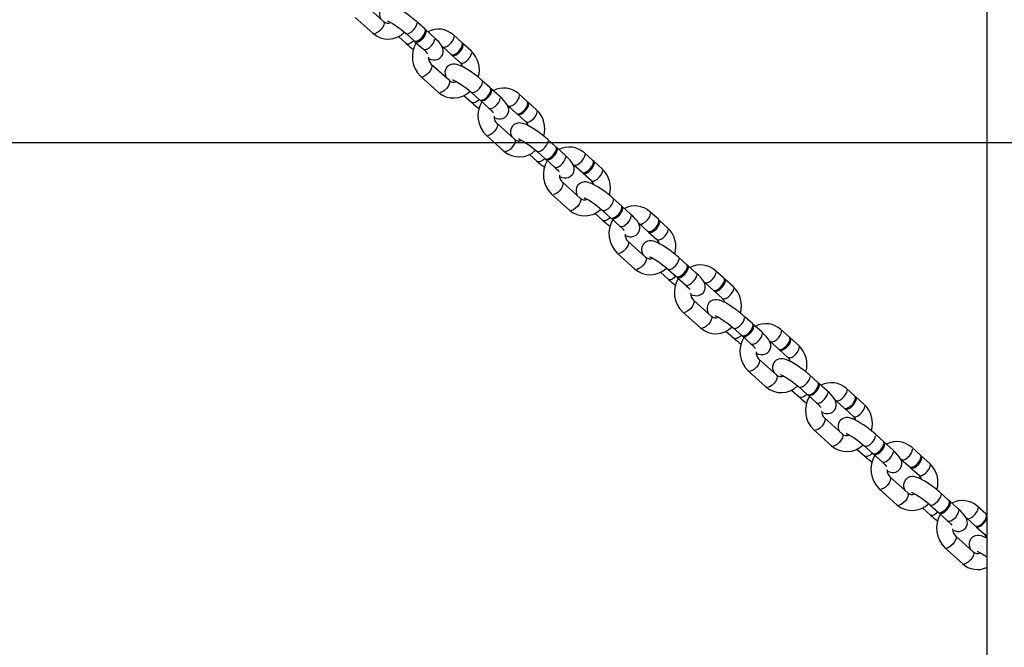
# Model space of a CAD drawing. Units: millimetres. Extents: x 715 to 22638, y 360 to 36604.
# Drawn here: x 20419 to 20788, y 32315 to 32550 of the extents above; entities that cross this region are included whole.
import ezdxf

# ---------------------------------------------------------------- set-up
doc = ezdxf.new("R2010")
doc.units = ezdxf.units.MM
doc.linetypes.add('PHANTOM', pattern=[12.7, 6.35, -1.27, 1.27, -1.27, 1.27, -1.27])

msp = doc.modelspace()

# ---------------------------------------------------------------- linework, layer by layer
at = {"color": 7, "linetype": 'Continuous'}
for p, q in [((20781.8267, 33792.3196), (20781.8267, 32304.3196)), ((20555.651, 32549.7743), (20549.0118, 32555.7464)), ((20544.9991, 32551.2856), (20551.6384, 32545.3135)), ((20571.1257, 32546.9245), (20567.9721, 32549.7612)), ((20574.6113, 32543.7891), (20571.4577, 32546.6258)), ((20561.2129, 32544.0999), (20564.1811, 32541.43)), ((20563.9595, 32545.3004), (20567.1131, 32542.4636)), ((20567.4451, 32542.165), (20570.5987, 32539.3282)), ((20585.0001, 32541.8431), (20581.8464, 32544.6799)), ((20577.526, 32540.4547), (20577.8338, 32540.2191)), ((20577.8338, 32540.2191), (20580.9875, 32537.3823)), ((20588.4857, 32538.7077), (20585.3321, 32541.5445)), ((20581.3195, 32537.0837), (20584.4731, 32534.2469)), ((20580.2163, 32527.6772), (20573.5771, 32533.6494)), ((20569.5644, 32529.1886), (20576.2037, 32523.2164)), ((20595.691, 32524.8274), (20592.5374, 32527.6642)), ((20588.5248, 32523.2034), (20591.6784, 32520.3666)), ((20599.1766, 32521.692), (20596.023, 32524.5288)), ((20585.7782, 32522.0029), (20588.7464, 32519.333)), ((20592.0104, 32520.068), (20595.164, 32517.2312)), ((20609.5654, 32519.7461), (20606.4117, 32522.5828)), ((20602.0913, 32518.3576), (20602.3991, 32518.122)), ((20602.3991, 32518.122), (20605.5528, 32515.2852)), ((20613.051, 32516.6107), (20609.8974, 32519.4475)), ((20605.8848, 32514.9866), (20609.0384, 32512.1499)), ((20604.7816, 32505.5802), (20598.1424, 32511.5524)), ((20594.1297, 32507.0915), (20600.769, 32501.1194)), ((20620.2563, 32502.7304), (20617.1027, 32505.5671)), ((20097.8042, 32504.3196), (21082.5647, 32504.3196)), ((20613.0901, 32501.1063), (20616.2437, 32498.2695)), ((20623.742, 32499.595), (20620.5883, 32502.4317)), ((20610.3435, 32499.9058), (20613.3117, 32497.2359)), ((20616.5757, 32497.9709), (20619.7293, 32495.1341)), ((20634.1307, 32497.649), (20630.9771, 32500.4858)), ((20637.6163, 32494.5136), (20634.4627, 32497.3504)), ((20626.6566, 32496.2606), (20626.9644, 32496.025)), ((20626.9644, 32496.025), (20630.1181, 32493.1882)), ((20630.4501, 32492.8896), (20633.6037, 32490.0528)), ((20629.3469, 32483.4831), (20622.7077, 32489.4553)), ((20618.6951, 32484.9945), (20625.3343, 32479.0223)), ((20644.8216, 32480.6333), (20641.668, 32483.4701)), ((20637.6554, 32479.0093), (20640.809, 32476.1725)), ((20648.3073, 32477.4979), (20645.1536, 32480.3347)), ((20634.9088, 32477.8088), (20637.877, 32475.1389)), ((20641.141, 32475.8739), (20644.2946, 32473.0371)), ((20658.696, 32475.552), (20655.5424, 32478.3888)), ((20662.1816, 32472.4166), (20659.028, 32475.2534)), ((20651.2219, 32474.1635), (20651.5297, 32473.9279)), ((20651.5297, 32473.9279), (20654.6834, 32471.0911)), ((20655.0154, 32470.7925), (20658.169, 32467.9558)), ((20653.9122, 32461.3861), (20647.273, 32467.3583)), ((20643.2604, 32462.8974), (20649.8996, 32456.9253)), ((20669.3869, 32458.5363), (20666.2333, 32461.373)), ((20662.2207, 32456.9122), (20665.3743, 32454.0754)), ((20672.8726, 32455.4009), (20669.7189, 32458.2377)), ((20659.4741, 32455.7117), (20662.4423, 32453.0418)), ((20665.7063, 32453.7768), (20668.8599, 32450.94)), ((20683.2613, 32453.4549), (20680.1077, 32456.2917)), ((20686.7469, 32450.3195), (20683.5933, 32453.1563)), ((20675.7872, 32452.0665), (20676.095, 32451.8309)), ((20676.095, 32451.8309), (20679.2487, 32448.9941)), ((20679.5807, 32448.6955), (20682.7343, 32445.8587)), ((20678.4775, 32439.289), (20671.8383, 32445.2612)), ((20667.8257, 32440.8004), (20674.4649, 32434.8282)), ((20693.9522, 32436.4392), (20690.7986, 32439.276)), ((20686.786, 32434.8152), (20689.9396, 32431.9784)), ((20697.4379, 32433.3038), (20694.2842, 32436.1406)), ((20684.0394, 32433.6147), (20687.0076, 32430.9448)), ((20690.2716, 32431.6798), (20693.4253, 32428.843)), ((20707.8266, 32431.3579), (20704.673, 32434.1947)), ((20711.3122, 32428.2225), (20708.1586, 32431.0593)), ((20700.3525, 32429.9695), (20700.6604, 32429.7338)), ((20700.6604, 32429.7338), (20703.814, 32426.8971)), ((20704.146, 32426.5984), (20707.2996, 32423.7617)), ((20703.0428, 32417.192), (20696.4036, 32423.1642)), ((20692.391, 32418.7033), (20699.0302, 32412.7312)), ((20718.5175, 32414.3422), (20715.3639, 32417.179)), ((20711.3513, 32412.7181), (20714.5049, 32409.8813)), ((20722.0032, 32411.2068), (20718.8495, 32414.0436)), ((20708.6047, 32411.5177), (20711.5729, 32408.8477)), ((20714.8369, 32409.5827), (20717.9906, 32406.746)), ((20732.3919, 32409.2608), (20729.2383, 32412.0976)), ((20735.8775, 32406.1254), (20732.7239, 32408.9622)), ((20724.9178, 32407.8724), (20725.2257, 32407.6368)), ((20725.2257, 32407.6368), (20728.3793, 32404.8)), ((20728.7113, 32404.5014), (20731.8649, 32401.6646)), ((20727.6082, 32395.0949), (20720.9689, 32401.0671)), ((20716.9563, 32396.6063), (20723.5955, 32390.6341)), ((20743.0829, 32392.2451), (20739.9292, 32395.0819)), ((20735.9166, 32390.6211), (20739.0702, 32387.7843)), ((20746.5685, 32389.1097), (20743.4148, 32391.9465)), ((20733.17, 32389.4206), (20736.1382, 32386.7507)), ((20739.4022, 32387.4857), (20742.5559, 32384.6489)), ((20756.9572, 32387.1638), (20753.8036, 32390.0006)), ((20760.4428, 32384.0284), (20757.2892, 32386.8652)), ((20749.4831, 32385.7754), (20749.791, 32385.5397)), ((20749.791, 32385.5397), (20752.9446, 32382.703)), ((20753.2766, 32382.4043), (20756.4302, 32379.5676)), ((20752.1735, 32372.9979), (20745.5342, 32378.9701)), ((20741.5216, 32374.5092), (20748.1608, 32368.5371)), ((20767.6482, 32370.1481), (20764.4945, 32372.9849)), ((20760.4819, 32368.524), (20763.6355, 32365.6873)), ((20771.1338, 32367.0127), (20767.9801, 32369.8495)), ((20757.7354, 32367.3236), (20760.7035, 32364.6536)), ((20763.9675, 32365.3886), (20767.1212, 32362.5519)), ((20781.5225, 32365.0667), (20778.3689, 32367.9035)), ((20781.8267, 32364.7917), (20781.6609, 32364.8867)), ((20774.0484, 32363.6783), (20774.3563, 32363.4427)), ((20774.3563, 32363.4427), (20777.5099, 32360.6059)), ((20777.8419, 32360.3073), (20780.9955, 32357.4705)), ((20776.7388, 32350.9008), (20770.0995, 32356.873)), ((20766.0869, 32352.4122), (20772.7261, 32346.44))]:
    msp.add_line(p, q, dxfattribs=at)
at = {"color": 7, "linetype": 'PHANTOM'}
for p, q in [((20551.8727, 32545.1802), (20551.6384, 32545.3135)), ((20569.7987, 32529.0553), (20569.5642, 32529.1888)), ((20576.438, 32523.0831), (20576.2037, 32523.2164)), ((20594.364, 32506.9583), (20594.1295, 32507.0917)), ((20601.0033, 32500.9861), (20600.769, 32501.1194)), ((20618.9293, 32484.8612), (20618.6948, 32484.9947)), ((20625.5686, 32478.889), (20625.3343, 32479.0223)), ((20643.4946, 32462.7642), (20643.2601, 32462.8977)), ((20650.1339, 32456.792), (20649.8996, 32456.9253)), ((20668.06, 32440.6671), (20667.8254, 32440.8006)), ((20674.6992, 32434.6949), (20674.4649, 32434.8282)), ((20692.6253, 32418.5701), (20692.3907, 32418.7036)), ((20699.2645, 32412.5979), (20699.0302, 32412.7312)), ((20717.1906, 32396.473), (20716.956, 32396.6065)), ((20723.8298, 32390.5009), (20723.5955, 32390.6341)), ((20741.7559, 32374.376), (20741.5213, 32374.5095)), ((20748.3951, 32368.4038), (20748.1608, 32368.5371)), ((20766.3212, 32352.2789), (20766.0866, 32352.4124)), ((20772.9604, 32346.3068), (20772.7261, 32346.44))]:
    msp.add_line(p, q, dxfattribs=at)
at = {"color": 7, "linetype": 'Continuous', "flags": 128}
for points in [[(20567.9721, 32549.7612), (20567.3851, 32550.2769), (20566.171, 32551.2767), (20564.8984, 32552.2454), (20563.6075, 32553.1539), (20562.3382, 32553.9731), (20561.1192, 32554.6795), (20559.9518, 32555.2585), (20558.7387, 32555.7042), (20557.919, 32555.8656), (20557.1619, 32555.8783), (20556.3374, 32555.7114), (20555.5239, 32555.3096), (20554.8269, 32554.6669), (20554.3212, 32553.7817), (20554.1252, 32552.9284), (20554.1429, 32552.1485), (20554.3095, 32551.4466), (20554.5921, 32550.7934), (20554.6846, 32550.6436)], [(20557.143, 32549.9209), (20557.1361, 32549.9222), (20557.2559, 32549.882), (20557.6017, 32549.7366), (20558.1894, 32549.4426), (20559.0008, 32548.9802), (20559.9808, 32548.3611), (20561.0566, 32547.6197), (20562.1537, 32546.8018), (20563.2005, 32545.9587), (20563.9595, 32545.3004)], [(20567.1131, 32542.4636), (20567.3474, 32542.3304), (20567.9248, 32542.3188), (20568.6463, 32542.5937), (20569.4249, 32543.122), (20570.1666, 32543.8399), (20570.782, 32544.6608), (20571.1969, 32545.4857), (20571.3612, 32546.2151), (20571.2551, 32546.7611), (20571.1257, 32546.9245)], [(20567.3067, 32542.345), (20567.3157, 32542.3284), (20567.6794, 32542.0318), (20568.2568, 32542.0202), (20568.9783, 32542.2951), (20569.7568, 32542.8234), (20570.4986, 32543.5413), (20571.114, 32544.3622), (20571.5289, 32545.1871), (20571.6932, 32545.9165), (20571.5871, 32546.4625), (20571.2641, 32546.7444)], [(20572.546, 32535.8061), (20573.4145, 32535.487), (20574.2342, 32535.3257), (20574.9912, 32535.313), (20575.8158, 32535.4799), (20576.6292, 32535.8817), (20577.3263, 32536.5244), (20577.832, 32537.4096), (20578.0279, 32538.2629), (20578.0103, 32539.0427), (20577.8436, 32539.7446), (20577.561, 32540.3979), (20577.1273, 32541.1003), (20576.3377, 32542.081), (20575.4347, 32543.019), (20574.6113, 32543.7891)], [(20580.9875, 32537.3823), (20581.2218, 32537.249), (20581.7992, 32537.2375), (20582.5207, 32537.5124), (20583.2993, 32538.0407), (20584.041, 32538.7585), (20584.6564, 32539.5794), (20585.0713, 32540.4043), (20585.2356, 32541.1338), (20585.1295, 32541.6797), (20585.0001, 32541.8431)], [(20581.1811, 32537.2637), (20581.1901, 32537.2471), (20581.5537, 32536.9504), (20582.1312, 32536.9389), (20582.8527, 32537.2138), (20583.6312, 32537.7421), (20584.3729, 32538.4599), (20584.9883, 32539.2808), (20585.4032, 32540.1057), (20585.5675, 32540.8352), (20585.4614, 32541.3811), (20585.1385, 32541.6631)], [(20570.5987, 32539.3282), (20571.0373, 32538.9238), (20571.7055, 32538.2557), (20572.081, 32537.8293), (20572.2428, 32537.615), (20572.2434, 32537.6165)], [(20592.5374, 32527.6642), (20591.9504, 32528.1798), (20590.7363, 32529.1797), (20589.4637, 32530.1484), (20588.1728, 32531.0568), (20586.9035, 32531.876), (20585.6845, 32532.5825), (20584.5171, 32533.1615), (20583.304, 32533.6072), (20582.4843, 32533.7685), (20581.7272, 32533.7812), (20580.9027, 32533.6143), (20580.0892, 32533.2125), (20579.3922, 32532.5698), (20578.8865, 32531.6846), (20578.6905, 32530.8313), (20578.7082, 32530.0515), (20578.8748, 32529.3496), (20579.1574, 32528.6963), (20579.2499, 32528.5466)], [(20581.7083, 32527.8239), (20581.7014, 32527.8252), (20581.8212, 32527.785), (20582.167, 32527.6395), (20582.7547, 32527.3455), (20583.5661, 32526.8831), (20584.5461, 32526.264), (20585.6219, 32525.5226), (20586.719, 32524.7048), (20587.7658, 32523.8617), (20588.5248, 32523.2034)], [(20591.6784, 32520.3666), (20591.9127, 32520.2333), (20592.4901, 32520.2218), (20593.2116, 32520.4967), (20593.9902, 32521.025), (20594.7319, 32521.7428), (20595.3473, 32522.5637), (20595.7622, 32523.3886), (20595.9265, 32524.1181), (20595.8204, 32524.664), (20595.691, 32524.8274)], [(20591.872, 32520.248), (20591.881, 32520.2314), (20592.2447, 32519.9347), (20592.8221, 32519.9232), (20593.5436, 32520.1981), (20594.3221, 32520.7263), (20595.0639, 32521.4442), (20595.6793, 32522.2651), (20596.0942, 32523.09), (20596.2585, 32523.8194), (20596.1524, 32524.3654), (20595.8294, 32524.6474)], [(20597.1113, 32513.709), (20597.9798, 32513.39), (20598.7995, 32513.2286), (20599.5565, 32513.2159), (20600.3811, 32513.3828), (20601.1945, 32513.7847), (20601.8916, 32514.4273), (20602.3973, 32515.3125), (20602.5932, 32516.1658), (20602.5756, 32516.9457), (20602.4089, 32517.6476), (20602.1263, 32518.3008), (20601.6926, 32519.0033), (20600.903, 32519.984), (20600, 32520.922), (20599.1766, 32521.692)], [(20605.5528, 32515.2852), (20605.7871, 32515.152), (20606.3645, 32515.1404), (20607.086, 32515.4154), (20607.8646, 32515.9436), (20608.6063, 32516.6615), (20609.2217, 32517.4824), (20609.6366, 32518.3073), (20609.8009, 32519.0367), (20609.6948, 32519.5827), (20609.5654, 32519.7461)], [(20605.7464, 32515.1666), (20605.7554, 32515.15), (20606.119, 32514.8534), (20606.6965, 32514.8418), (20607.418, 32515.1167), (20608.1965, 32515.645), (20608.9382, 32516.3629), (20609.5536, 32517.1838), (20609.9685, 32518.0087), (20610.1328, 32518.7381), (20610.0268, 32519.2841), (20609.7038, 32519.5661)], [(20595.164, 32517.2312), (20595.6026, 32516.8267), (20596.2708, 32516.1587), (20596.6464, 32515.7322), (20596.8081, 32515.518), (20596.8087, 32515.5195)], [(20617.1027, 32505.5671), (20616.5157, 32506.0828), (20615.3016, 32507.0826), (20614.029, 32508.0513), (20612.7381, 32508.9598), (20611.4688, 32509.779), (20610.2498, 32510.4855), (20609.0824, 32511.0644), (20607.8693, 32511.5101), (20607.0496, 32511.6715), (20606.2925, 32511.6842), (20605.468, 32511.5173), (20604.6546, 32511.1155), (20603.9575, 32510.4728), (20603.4518, 32509.5876), (20603.2559, 32508.7343), (20603.2735, 32507.9544), (20603.4401, 32507.2525), (20603.7227, 32506.5993), (20603.8152, 32506.4495)], [(20606.2736, 32505.7268), (20606.2667, 32505.7281), (20606.3865, 32505.6879), (20606.7323, 32505.5425), (20607.32, 32505.2485), (20608.1314, 32504.7861), (20609.1114, 32504.167), (20610.1873, 32503.4256), (20611.2843, 32502.6077), (20612.3311, 32501.7646), (20613.0901, 32501.1063)], [(20616.2437, 32498.2695), (20616.478, 32498.1363), (20617.0554, 32498.1247), (20617.7769, 32498.3996), (20618.5555, 32498.9279), (20619.2972, 32499.6458), (20619.9126, 32500.4667), (20620.3275, 32501.2916), (20620.4918, 32502.021), (20620.3857, 32502.567), (20620.2563, 32502.7304)], [(20616.4373, 32498.1509), (20616.4463, 32498.1343), (20616.81, 32497.8377), (20617.3874, 32497.8261), (20618.1089, 32498.101), (20618.8874, 32498.6293), (20619.6292, 32499.3472), (20620.2446, 32500.1681), (20620.6595, 32500.993), (20620.8238, 32501.7224), (20620.7177, 32502.2684), (20620.3947, 32502.5503)], [(20621.6766, 32491.612), (20622.5451, 32491.2929), (20623.3648, 32491.1316), (20624.1218, 32491.1189), (20624.9464, 32491.2858), (20625.7598, 32491.6876), (20626.4569, 32492.3303), (20626.9626, 32493.2155), (20627.1585, 32494.0688), (20627.1409, 32494.8486), (20626.9742, 32495.5505), (20626.6916, 32496.2038), (20626.2579, 32496.9062), (20625.4683, 32497.8869), (20624.5653, 32498.8249), (20623.742, 32499.595)], [(20630.1181, 32493.1882), (20630.3524, 32493.0549), (20630.9298, 32493.0434), (20631.6513, 32493.3183), (20632.4299, 32493.8466), (20633.1716, 32494.5644), (20633.787, 32495.3853), (20634.2019, 32496.2102), (20634.3662, 32496.9397), (20634.2601, 32497.4856), (20634.1307, 32497.649)], [(20630.3117, 32493.0696), (20630.3207, 32493.053), (20630.6844, 32492.7563), (20631.2618, 32492.7448), (20631.9833, 32493.0197), (20632.7618, 32493.548), (20633.5035, 32494.2658), (20634.119, 32495.0867), (20634.5338, 32495.9116), (20634.6981, 32496.6411), (20634.5921, 32497.187), (20634.2691, 32497.469)], [(20619.7293, 32495.1341), (20620.1679, 32494.7297), (20620.8361, 32494.0616), (20621.2117, 32493.6352), (20621.3734, 32493.4209), (20621.374, 32493.4225)], [(20641.668, 32483.4701), (20641.081, 32483.9857), (20639.8669, 32484.9856), (20638.5943, 32485.9543), (20637.3035, 32486.8628), (20636.0341, 32487.6819), (20634.8151, 32488.3884), (20633.6477, 32488.9674), (20632.4346, 32489.4131), (20631.6149, 32489.5744), (20630.8578, 32489.5871), (20630.0333, 32489.4202), (20629.2199, 32489.0184), (20628.5228, 32488.3757), (20628.0171, 32487.4905), (20627.8212, 32486.6373), (20627.8388, 32485.8574), (20628.0054, 32485.1555), (20628.288, 32484.5022), (20628.3805, 32484.3525)], [(20630.8389, 32483.6298), (20630.832, 32483.6311), (20630.9518, 32483.5909), (20631.2976, 32483.4454), (20631.8853, 32483.1515), (20632.6967, 32482.689), (20633.6767, 32482.0699), (20634.7526, 32481.3286), (20635.8496, 32480.5107), (20636.8964, 32479.6676), (20637.6554, 32479.0093)], [(20640.809, 32476.1725), (20641.0433, 32476.0392), (20641.6207, 32476.0277), (20642.3422, 32476.3026), (20643.1208, 32476.8309), (20643.8625, 32477.5487), (20644.4779, 32478.3696), (20644.8928, 32479.1945), (20645.0571, 32479.924), (20644.951, 32480.4699), (20644.8216, 32480.6333)], [(20641.0026, 32476.0539), (20641.0116, 32476.0373), (20641.3753, 32475.7406), (20641.9527, 32475.7291), (20642.6742, 32476.004), (20643.4528, 32476.5322), (20644.1945, 32477.2501), (20644.8099, 32478.071), (20645.2248, 32478.8959), (20645.3891, 32479.6254), (20645.283, 32480.1713), (20644.96, 32480.4533)], [(20646.2419, 32469.5149), (20647.1104, 32469.1959), (20647.9301, 32469.0345), (20648.6871, 32469.0218), (20649.5117, 32469.1887), (20650.3251, 32469.5906), (20651.0222, 32470.2332), (20651.5279, 32471.1184), (20651.7238, 32471.9717), (20651.7062, 32472.7516), (20651.5395, 32473.4535), (20651.2569, 32474.1067), (20650.8232, 32474.8092), (20650.0336, 32475.7899), (20649.1306, 32476.7279), (20648.3073, 32477.4979)], [(20654.6834, 32471.0911), (20654.9177, 32470.9579), (20655.4951, 32470.9463), (20656.2166, 32471.2213), (20656.9952, 32471.7495), (20657.7369, 32472.4674), (20658.3523, 32473.2883), (20658.7672, 32474.1132), (20658.9315, 32474.8426), (20658.8254, 32475.3886), (20658.696, 32475.552)], [(20654.877, 32470.9725), (20654.886, 32470.9559), (20655.2497, 32470.6593), (20655.8271, 32470.6477), (20656.5486, 32470.9226), (20657.3271, 32471.4509), (20658.0688, 32472.1688), (20658.6843, 32472.9897), (20659.0991, 32473.8146), (20659.2634, 32474.544), (20659.1574, 32475.09), (20658.8344, 32475.372)], [(20644.2946, 32473.0371), (20644.7332, 32472.6326), (20645.4014, 32471.9646), (20645.777, 32471.5382), (20645.9387, 32471.3239), (20645.9393, 32471.3254)], [(20666.2333, 32461.373), (20665.6463, 32461.8887), (20664.4322, 32462.8885), (20663.1596, 32463.8572), (20661.8688, 32464.7657), (20660.5994, 32465.5849), (20659.3804, 32466.2914), (20658.213, 32466.8703), (20656.9999, 32467.3161), (20656.1802, 32467.4774), (20655.4231, 32467.4901), (20654.5986, 32467.3232), (20653.7852, 32466.9214), (20653.0881, 32466.2787), (20652.5824, 32465.3935), (20652.3865, 32464.5402), (20652.4041, 32463.7603), (20652.5707, 32463.0584), (20652.8533, 32462.4052), (20652.9458, 32462.2554)], [(20655.4042, 32461.5327), (20655.3973, 32461.534), (20655.5171, 32461.4938), (20655.8629, 32461.3484), (20656.4506, 32461.0544), (20657.262, 32460.592), (20658.242, 32459.9729), (20659.3179, 32459.2315), (20660.4149, 32458.4136), (20661.4618, 32457.5705), (20662.2207, 32456.9122)], [(20665.3743, 32454.0754), (20665.6086, 32453.9422), (20666.186, 32453.9306), (20666.9075, 32454.2056), (20667.6861, 32454.7338), (20668.4278, 32455.4517), (20669.0432, 32456.2726), (20669.4581, 32457.0975), (20669.6224, 32457.8269), (20669.5163, 32458.3729), (20669.3869, 32458.5363)], [(20665.5679, 32453.9568), (20665.5769, 32453.9402), (20665.9406, 32453.6436), (20666.518, 32453.632), (20667.2395, 32453.9069), (20668.0181, 32454.4352), (20668.7598, 32455.1531), (20669.3752, 32455.974), (20669.7901, 32456.7989), (20669.9544, 32457.5283), (20669.8483, 32458.0743), (20669.5253, 32458.3563)], [(20670.8072, 32447.4179), (20671.6757, 32447.0988), (20672.4954, 32446.9375), (20673.2524, 32446.9248), (20674.077, 32447.0917), (20674.8904, 32447.4935), (20675.5875, 32448.1362), (20676.0932, 32449.0214), (20676.2891, 32449.8747), (20676.2715, 32450.6545), (20676.1048, 32451.3564), (20675.8222, 32452.0097), (20675.3885, 32452.7121), (20674.5989, 32453.6928), (20673.6959, 32454.6308), (20672.8726, 32455.4009)], [(20679.2487, 32448.9941), (20679.483, 32448.8608), (20680.0604, 32448.8493), (20680.7819, 32449.1242), (20681.5605, 32449.6525), (20682.3022, 32450.3703), (20682.9176, 32451.1912), (20683.3325, 32452.0161), (20683.4968, 32452.7456), (20683.3907, 32453.2915), (20683.2613, 32453.4549)], [(20679.4423, 32448.8755), (20679.4513, 32448.8589), (20679.815, 32448.5622), (20680.3924, 32448.5507), (20681.1139, 32448.8256), (20681.8924, 32449.3539), (20682.6341, 32450.0717), (20683.2496, 32450.8926), (20683.6644, 32451.7175), (20683.8287, 32452.447), (20683.7227, 32452.9929), (20683.3997, 32453.2749)], [(20668.8599, 32450.94), (20669.2985, 32450.5356), (20669.9667, 32449.8675), (20670.3423, 32449.4411), (20670.504, 32449.2268), (20670.5046, 32449.2284)], [(20690.7986, 32439.276), (20690.2116, 32439.7916), (20688.9975, 32440.7915), (20687.7249, 32441.7602), (20686.4341, 32442.6687), (20685.1647, 32443.4878), (20683.9457, 32444.1943), (20682.7783, 32444.7733), (20681.5652, 32445.219), (20680.7455, 32445.3803), (20679.9884, 32445.393), (20679.1639, 32445.2261), (20678.3505, 32444.8243), (20677.6534, 32444.1816), (20677.1477, 32443.2964), (20676.9518, 32442.4432), (20676.9694, 32441.6633), (20677.136, 32440.9614), (20677.4186, 32440.3081), (20677.5111, 32440.1584)], [(20679.9695, 32439.4357), (20679.9626, 32439.437), (20680.0824, 32439.3968), (20680.4282, 32439.2513), (20681.0159, 32438.9574), (20681.8273, 32438.495), (20682.8073, 32437.8758), (20683.8832, 32437.1345), (20684.9802, 32436.3166), (20686.0271, 32435.4735), (20686.786, 32434.8152)], [(20689.9396, 32431.9784), (20690.1739, 32431.8451), (20690.7513, 32431.8336), (20691.4728, 32432.1085), (20692.2514, 32432.6368), (20692.9931, 32433.3546), (20693.6085, 32434.1755), (20694.0234, 32435.0004), (20694.1877, 32435.7299), (20694.0816, 32436.2758), (20693.9522, 32436.4392)], [(20690.1332, 32431.8598), (20690.1422, 32431.8432), (20690.5059, 32431.5465), (20691.0833, 32431.535), (20691.8048, 32431.8099), (20692.5834, 32432.3382), (20693.3251, 32433.056), (20693.9405, 32433.8769), (20694.3554, 32434.7018), (20694.5197, 32435.4313), (20694.4136, 32435.9772), (20694.0906, 32436.2592)], [(20695.3726, 32425.3208), (20696.241, 32425.0018), (20697.0607, 32424.8404), (20697.8177, 32424.8277), (20698.6423, 32424.9946), (20699.4557, 32425.3965), (20700.1528, 32426.0391), (20700.6585, 32426.9243), (20700.8544, 32427.7776), (20700.8368, 32428.5575), (20700.6702, 32429.2594), (20700.3875, 32429.9126), (20699.9538, 32430.6151), (20699.1642, 32431.5958), (20698.2612, 32432.5338), (20697.4379, 32433.3038)], [(20703.814, 32426.8971), (20704.0483, 32426.7638), (20704.6257, 32426.7522), (20705.3472, 32427.0272), (20706.1258, 32427.5554), (20706.8675, 32428.2733), (20707.4829, 32429.0942), (20707.8978, 32429.9191), (20708.0621, 32430.6485), (20707.956, 32431.1945), (20707.8266, 32431.3579)], [(20704.0076, 32426.7785), (20704.0166, 32426.7618), (20704.3803, 32426.4652), (20704.9577, 32426.4536), (20705.6792, 32426.7286), (20706.4577, 32427.2568), (20707.1995, 32427.9747), (20707.8149, 32428.7956), (20708.2297, 32429.6205), (20708.3941, 32430.3499), (20708.288, 32430.8959), (20707.965, 32431.1779)], [(20693.4253, 32428.843), (20693.8638, 32428.4385), (20694.532, 32427.7705), (20694.9076, 32427.3441), (20695.0693, 32427.1298), (20695.0699, 32427.1313)], [(20715.3639, 32417.179), (20714.7769, 32417.6946), (20713.5628, 32418.6944), (20712.2902, 32419.6632), (20710.9994, 32420.5716), (20709.73, 32421.3908), (20708.511, 32422.0973), (20707.3436, 32422.6762), (20706.1305, 32423.122), (20705.3108, 32423.2833), (20704.5537, 32423.296), (20703.7292, 32423.1291), (20702.9158, 32422.7273), (20702.2187, 32422.0846), (20701.713, 32421.1994), (20701.5171, 32420.3461), (20701.5347, 32419.5663), (20701.7013, 32418.8644), (20701.9839, 32418.2111), (20702.0764, 32418.0613)], [(20704.5348, 32417.3386), (20704.5279, 32417.3399), (20704.6477, 32417.2998), (20704.9935, 32417.1543), (20705.5812, 32416.8603), (20706.3927, 32416.3979), (20707.3726, 32415.7788), (20708.4485, 32415.0374), (20709.5455, 32414.2195), (20710.5924, 32413.3764), (20711.3513, 32412.7181)], [(20714.5049, 32409.8813), (20714.7392, 32409.7481), (20715.3166, 32409.7365), (20716.0381, 32410.0115), (20716.8167, 32410.5397), (20717.5584, 32411.2576), (20718.1738, 32412.0785), (20718.5887, 32412.9034), (20718.753, 32413.6328), (20718.6469, 32414.1788), (20718.5175, 32414.3422)], [(20714.6985, 32409.7627), (20714.7075, 32409.7461), (20715.0712, 32409.4495), (20715.6486, 32409.4379), (20716.3701, 32409.7128), (20717.1487, 32410.2411), (20717.8904, 32410.959), (20718.5058, 32411.7799), (20718.9207, 32412.6048), (20719.085, 32413.3342), (20718.9789, 32413.8802), (20718.6559, 32414.1622)], [(20719.9379, 32403.2238), (20720.8063, 32402.9047), (20721.626, 32402.7434), (20722.383, 32402.7307), (20723.2076, 32402.8976), (20724.021, 32403.2994), (20724.7181, 32403.9421), (20725.2238, 32404.8273), (20725.4197, 32405.6806), (20725.4021, 32406.4604), (20725.2355, 32407.1623), (20724.9528, 32407.8156), (20724.5191, 32408.5181), (20723.7295, 32409.4987), (20722.8266, 32410.4367), (20722.0032, 32411.2068)], [(20728.3793, 32404.8), (20728.6136, 32404.6667), (20729.191, 32404.6552), (20729.9125, 32404.9301), (20730.6911, 32405.4584), (20731.4328, 32406.1762), (20732.0482, 32406.9971), (20732.4631, 32407.8221), (20732.6274, 32408.5515), (20732.5213, 32409.0974), (20732.3919, 32409.2608)], [(20728.5729, 32404.6814), (20728.5819, 32404.6648), (20728.9456, 32404.3681), (20729.523, 32404.3566), (20730.2445, 32404.6315), (20731.023, 32405.1598), (20731.7648, 32405.8776), (20732.3802, 32406.6985), (20732.795, 32407.5234), (20732.9594, 32408.2529), (20732.8533, 32408.7988), (20732.5303, 32409.0808)], [(20717.9906, 32406.746), (20718.4291, 32406.3415), (20719.0973, 32405.6734), (20719.4729, 32405.247), (20719.6346, 32405.0327), (20719.6352, 32405.0343)], [(20739.9292, 32395.0819), (20739.3422, 32395.5975), (20738.1281, 32396.5974), (20736.8555, 32397.5661), (20735.5647, 32398.4746), (20734.2953, 32399.2937), (20733.0763, 32400.0002), (20731.9089, 32400.5792), (20730.6958, 32401.0249), (20729.8761, 32401.1862), (20729.119, 32401.1989), (20728.2945, 32401.0321), (20727.4811, 32400.6302), (20726.784, 32399.9875), (20726.2783, 32399.1023), (20726.0824, 32398.2491), (20726.1, 32397.4692), (20726.2666, 32396.7673), (20726.5492, 32396.114), (20726.6417, 32395.9643)], [(20729.1001, 32395.2416), (20729.0932, 32395.2429), (20729.213, 32395.2027), (20729.5588, 32395.0572), (20730.1465, 32394.7633), (20730.958, 32394.3009), (20731.9379, 32393.6818), (20733.0138, 32392.9404), (20734.1109, 32392.1225), (20735.1577, 32391.2794), (20735.9166, 32390.6211)], [(20739.0702, 32387.7843), (20739.3045, 32387.651), (20739.8819, 32387.6395), (20740.6034, 32387.9144), (20741.382, 32388.4427), (20742.1237, 32389.1605), (20742.7391, 32389.9814), (20743.154, 32390.8063), (20743.3183, 32391.5358), (20743.2122, 32392.0817), (20743.0829, 32392.2451)], [(20739.2638, 32387.6657), (20739.2728, 32387.6491), (20739.6365, 32387.3524), (20740.2139, 32387.3409), (20740.9354, 32387.6158), (20741.714, 32388.1441), (20742.4557, 32388.8619), (20743.0711, 32389.6828), (20743.486, 32390.5077), (20743.6503, 32391.2372), (20743.5442, 32391.7831), (20743.2212, 32392.0651)], [(20744.5032, 32381.1268), (20745.3716, 32380.8077), (20746.1913, 32380.6463), (20746.9483, 32380.6336), (20747.7729, 32380.8005), (20748.5863, 32381.2024), (20749.2834, 32381.845), (20749.7891, 32382.7303), (20749.985, 32383.5835), (20749.9674, 32384.3634), (20749.8008, 32385.0653), (20749.5182, 32385.7186), (20749.0844, 32386.421), (20748.2948, 32387.4017), (20747.3919, 32388.3397), (20746.5685, 32389.1097)], [(20752.9446, 32382.703), (20753.1789, 32382.5697), (20753.7563, 32382.5581), (20754.4778, 32382.8331), (20755.2564, 32383.3613), (20755.9981, 32384.0792), (20756.6135, 32384.9001), (20757.0284, 32385.725), (20757.1927, 32386.4544), (20757.0866, 32387.0004), (20756.9572, 32387.1638)], [(20753.1382, 32382.5844), (20753.1472, 32382.5677), (20753.5109, 32382.2711), (20754.0883, 32382.2595), (20754.8098, 32382.5345), (20755.5883, 32383.0627), (20756.3301, 32383.7806), (20756.9455, 32384.6015), (20757.3604, 32385.4264), (20757.5247, 32386.1558), (20757.4186, 32386.7018), (20757.0956, 32386.9838)], [(20742.5559, 32384.6489), (20742.9944, 32384.2444), (20743.6626, 32383.5764), (20744.0382, 32383.15), (20744.1999, 32382.9357), (20744.2005, 32382.9372)], [(20764.4945, 32372.9849), (20763.9075, 32373.5005), (20762.6934, 32374.5003), (20761.4208, 32375.4691), (20760.13, 32376.3775), (20758.8606, 32377.1967), (20757.6416, 32377.9032), (20756.4742, 32378.4821), (20755.2611, 32378.9279), (20754.4414, 32379.0892), (20753.6844, 32379.1019), (20752.8598, 32378.935), (20752.0464, 32378.5332), (20751.3493, 32377.8905), (20750.8436, 32377.0053), (20750.6477, 32376.152), (20750.6653, 32375.3722), (20750.8319, 32374.6703), (20751.1145, 32374.017), (20751.207, 32373.8672)], [(20753.6654, 32373.1446), (20753.6585, 32373.1458), (20753.7783, 32373.1057), (20754.1241, 32372.9602), (20754.7118, 32372.6662), (20755.5233, 32372.2038), (20756.5032, 32371.5847), (20757.5791, 32370.8433), (20758.6762, 32370.0254), (20759.723, 32369.1823), (20760.4819, 32368.524)], [(20763.6355, 32365.6873), (20763.8698, 32365.554), (20764.4473, 32365.5424), (20765.1687, 32365.8174), (20765.9473, 32366.3456), (20766.689, 32367.0635), (20767.3044, 32367.8844), (20767.7193, 32368.7093), (20767.8836, 32369.4387), (20767.7775, 32369.9847), (20767.6482, 32370.1481)], [(20763.8292, 32365.5686), (20763.8381, 32365.552), (20764.2018, 32365.2554), (20764.7792, 32365.2438), (20765.5007, 32365.5188), (20766.2793, 32366.047), (20767.021, 32366.7649), (20767.6364, 32367.5858), (20768.0513, 32368.4107), (20768.2156, 32369.1401), (20768.1095, 32369.6861), (20767.7865, 32369.9681)], [(20769.0685, 32359.0297), (20769.9369, 32358.7106), (20770.7566, 32358.5493), (20771.5137, 32358.5366), (20772.3382, 32358.7035), (20773.1516, 32359.1053), (20773.8487, 32359.748), (20774.3544, 32360.6332), (20774.5503, 32361.4865), (20774.5327, 32362.2663), (20774.3661, 32362.9682), (20774.0835, 32363.6215), (20773.6497, 32364.324), (20772.8601, 32365.3046), (20771.9572, 32366.2426), (20771.1338, 32367.0127)], [(20777.5099, 32360.6059), (20777.7442, 32360.4726), (20778.3216, 32360.4611), (20779.0431, 32360.736), (20779.8217, 32361.2643), (20780.5634, 32361.9822), (20781.1788, 32362.803), (20781.5937, 32363.628), (20781.758, 32364.3574), (20781.6519, 32364.9033), (20781.5225, 32365.0667)], [(20767.1212, 32362.5519), (20767.5597, 32362.1474), (20768.2279, 32361.4793), (20768.6035, 32361.0529), (20768.7652, 32360.8386), (20768.7658, 32360.8402)], [(20777.7035, 32360.4873), (20777.7125, 32360.4707), (20778.0762, 32360.174), (20778.6536, 32360.1625), (20779.3751, 32360.4374), (20780.1536, 32360.9657), (20780.8954, 32361.6835), (20781.5108, 32362.5044), (20781.8267, 32363.0895)], [(20781.8267, 32355.9947), (20781.0395, 32356.3851), (20779.8264, 32356.8308), (20779.0067, 32356.9921), (20778.2497, 32357.0048), (20777.4251, 32356.838), (20776.6117, 32356.4361), (20775.9146, 32355.7934), (20775.4089, 32354.9082), (20775.213, 32354.055), (20775.2306, 32353.2751), (20775.3972, 32352.5732), (20775.6799, 32351.9199), (20775.7723, 32351.7702)], [(20778.2307, 32351.0475), (20778.2238, 32351.0488), (20778.3436, 32351.0086), (20778.6895, 32350.8631), (20779.2771, 32350.5692), (20780.0886, 32350.1068), (20781.0685, 32349.4877), (20781.8267, 32348.9652)]]:
    msp.add_lwpolyline(points, dxfattribs=at)
at = {"color": 7, "linetype": 'PHANTOM', "flags": 128}
for points in [[(20555.651, 32549.7743), (20555.7804, 32549.6109), (20555.8865, 32549.0649), (20555.7222, 32548.3355), (20555.3073, 32547.5106), (20554.6919, 32546.6897), (20553.9502, 32545.9718), (20553.1716, 32545.4436), (20552.4501, 32545.1686), (20551.8727, 32545.1802)], [(20563.9572, 32545.3025), (20564.1938, 32545.1671), (20564.7712, 32545.1556), (20565.4927, 32545.4305), (20566.2712, 32545.9588), (20567.0129, 32546.6767), (20567.6284, 32547.4976), (20568.0432, 32548.3225), (20568.2075, 32549.0519), (20568.1015, 32549.5979), (20567.9722, 32549.7611)], [(20567.006, 32542.56), (20566.4928, 32542.0884), (20565.7143, 32541.5601), (20564.9928, 32541.2852), (20564.4154, 32541.2967), (20564.1815, 32541.4296)], [(20570.5987, 32539.3282), (20570.833, 32539.195), (20571.4104, 32539.1834), (20572.1319, 32539.4583), (20572.9105, 32539.9866), (20573.6522, 32540.7045), (20574.2676, 32541.5254), (20574.6825, 32542.3503), (20574.8468, 32543.0797), (20574.7407, 32543.6257), (20574.6113, 32543.7891)], [(20577.8485, 32540.2063), (20578.0681, 32540.0858), (20578.6455, 32540.0743), (20579.367, 32540.3492), (20580.1456, 32540.8774), (20580.8873, 32541.5953), (20581.5027, 32542.4162), (20581.9176, 32543.2411), (20582.0819, 32543.9705), (20581.9758, 32544.5165), (20581.8465, 32544.6798)], [(20584.4599, 32534.2592), (20584.7074, 32534.1136), (20585.2848, 32534.1021), (20586.0063, 32534.377), (20586.7849, 32534.9053), (20587.5266, 32535.6231), (20588.142, 32536.444), (20588.5569, 32537.2689), (20588.7212, 32537.9984), (20588.6151, 32538.5443), (20588.486, 32538.7075)], [(20573.5892, 32533.6382), (20573.7064, 32533.486), (20573.8125, 32532.9401), (20573.6482, 32532.2106), (20573.2333, 32531.3857), (20572.6179, 32530.5648), (20571.8762, 32529.8469), (20571.0976, 32529.3187), (20570.3761, 32529.0438), (20569.7987, 32529.0553)], [(20580.2163, 32527.6772), (20580.3457, 32527.5138), (20580.4518, 32526.9679), (20580.2875, 32526.2385), (20579.8726, 32525.4135), (20579.2572, 32524.5926), (20578.5155, 32523.8748), (20577.7369, 32523.3465), (20577.0154, 32523.0716), (20576.438, 32523.0831)], [(20588.5225, 32523.2054), (20588.7591, 32523.0701), (20589.3365, 32523.0585), (20590.058, 32523.3335), (20590.8365, 32523.8617), (20591.5782, 32524.5796), (20592.1937, 32525.4005), (20592.6085, 32526.2254), (20592.7728, 32526.9548), (20592.6668, 32527.5008), (20592.5375, 32527.6641)], [(20591.5713, 32520.4629), (20591.0581, 32519.9913), (20590.2796, 32519.4631), (20589.5581, 32519.1881), (20588.9807, 32519.1997), (20588.7468, 32519.3326)], [(20595.164, 32517.2312), (20595.3983, 32517.0979), (20595.9757, 32517.0864), (20596.6972, 32517.3613), (20597.4758, 32517.8896), (20598.2175, 32518.6074), (20598.8329, 32519.4283), (20599.2478, 32520.2532), (20599.4121, 32520.9827), (20599.306, 32521.5286), (20599.1766, 32521.692)], [(20602.4138, 32518.1093), (20602.6334, 32517.9888), (20603.2108, 32517.9772), (20603.9323, 32518.2521), (20604.7109, 32518.7804), (20605.4526, 32519.4983), (20606.068, 32520.3192), (20606.4829, 32521.1441), (20606.6472, 32521.8735), (20606.5411, 32522.4195), (20606.4118, 32522.5828)], [(20609.0252, 32512.1621), (20609.2727, 32512.0166), (20609.8501, 32512.005), (20610.5716, 32512.28), (20611.3502, 32512.8082), (20612.0919, 32513.5261), (20612.7073, 32514.347), (20613.1222, 32515.1719), (20613.2865, 32515.9013), (20613.1804, 32516.4473), (20613.0513, 32516.6104)], [(20598.1545, 32511.5411), (20598.2717, 32511.389), (20598.3778, 32510.843), (20598.2135, 32510.1136), (20597.7986, 32509.2887), (20597.1832, 32508.4678), (20596.4415, 32507.7499), (20595.663, 32507.2216), (20594.9415, 32506.9467), (20594.364, 32506.9583)], [(20604.7816, 32505.5802), (20604.911, 32505.4168), (20605.0171, 32504.8708), (20604.8528, 32504.1414), (20604.4379, 32503.3165), (20603.8225, 32502.4956), (20603.0808, 32501.7777), (20602.3022, 32501.2495), (20601.5807, 32500.9745), (20601.0033, 32500.9861)], [(20613.0878, 32501.1084), (20613.3244, 32500.9731), (20613.9018, 32500.9615), (20614.6233, 32501.2364), (20615.4018, 32501.7647), (20616.1436, 32502.4826), (20616.759, 32503.3035), (20617.1738, 32504.1284), (20617.3382, 32504.8578), (20617.2321, 32505.4038), (20617.1028, 32505.567)], [(20616.1366, 32498.3659), (20615.6234, 32497.8943), (20614.8449, 32497.366), (20614.1234, 32497.0911), (20613.546, 32497.1027), (20613.3121, 32497.2355)], [(20619.7293, 32495.1341), (20619.9636, 32495.0009), (20620.541, 32494.9893), (20621.2625, 32495.2643), (20622.0411, 32495.7925), (20622.7828, 32496.5104), (20623.3982, 32497.3313), (20623.8131, 32498.1562), (20623.9774, 32498.8856), (20623.8713, 32499.4316), (20623.742, 32499.595)], [(20626.9791, 32496.0122), (20627.1987, 32495.8917), (20627.7761, 32495.8802), (20628.4976, 32496.1551), (20629.2762, 32496.6833), (20630.0179, 32497.4012), (20630.6333, 32498.2221), (20631.0482, 32499.047), (20631.2125, 32499.7765), (20631.1064, 32500.3224), (20630.9771, 32500.4857)], [(20633.5905, 32490.0651), (20633.838, 32489.9195), (20634.4154, 32489.908), (20635.1369, 32490.1829), (20635.9155, 32490.7112), (20636.6572, 32491.429), (20637.2726, 32492.2499), (20637.6875, 32493.0748), (20637.8518, 32493.8043), (20637.7457, 32494.3502), (20637.6166, 32494.5134)], [(20622.7198, 32489.4441), (20622.8371, 32489.2919), (20622.9431, 32488.746), (20622.7788, 32488.0165), (20622.3639, 32487.1916), (20621.7485, 32486.3707), (20621.0068, 32485.6529), (20620.2283, 32485.1246), (20619.5068, 32484.8497), (20618.9293, 32484.8612)], [(20629.3469, 32483.4831), (20629.4763, 32483.3197), (20629.5824, 32482.7738), (20629.4181, 32482.0444), (20629.0032, 32481.2194), (20628.3878, 32480.3985), (20627.6461, 32479.6807), (20626.8675, 32479.1524), (20626.146, 32478.8775), (20625.5686, 32478.889)], [(20637.6531, 32479.0113), (20637.8897, 32478.876), (20638.4671, 32478.8644), (20639.1886, 32479.1394), (20639.9671, 32479.6676), (20640.7089, 32480.3855), (20641.3243, 32481.2064), (20641.7391, 32482.0313), (20641.9035, 32482.7607), (20641.7974, 32483.3067), (20641.6681, 32483.47)], [(20640.7019, 32476.2688), (20640.1887, 32475.7972), (20639.4102, 32475.269), (20638.6887, 32474.9941), (20638.1113, 32475.0056), (20637.8774, 32475.1385)], [(20644.2946, 32473.0371), (20644.5289, 32472.9038), (20645.1063, 32472.8923), (20645.8278, 32473.1672), (20646.6064, 32473.6955), (20647.3481, 32474.4133), (20647.9635, 32475.2342), (20648.3784, 32476.0591), (20648.5427, 32476.7886), (20648.4366, 32477.3345), (20648.3073, 32477.4979)], [(20651.5444, 32473.9152), (20651.764, 32473.7947), (20652.3414, 32473.7831), (20653.0629, 32474.058), (20653.8415, 32474.5863), (20654.5832, 32475.3042), (20655.1986, 32476.1251), (20655.6135, 32476.95), (20655.7778, 32477.6794), (20655.6717, 32478.2254), (20655.5425, 32478.3887)], [(20658.1558, 32467.968), (20658.4033, 32467.8225), (20658.9807, 32467.8109), (20659.7022, 32468.0859), (20660.4808, 32468.6141), (20661.2225, 32469.332), (20661.8379, 32470.1529), (20662.2528, 32470.9778), (20662.4171, 32471.7072), (20662.311, 32472.2532), (20662.1819, 32472.4163)], [(20647.2851, 32467.347), (20647.4024, 32467.1949), (20647.5084, 32466.6489), (20647.3441, 32465.9195), (20646.9293, 32465.0946), (20646.3138, 32464.2737), (20645.5721, 32463.5558), (20644.7936, 32463.0275), (20644.0721, 32462.7526), (20643.4946, 32462.7642)], [(20653.9122, 32461.3861), (20654.0416, 32461.2227), (20654.1477, 32460.6767), (20653.9834, 32459.9473), (20653.5685, 32459.1224), (20652.9531, 32458.3015), (20652.2114, 32457.5836), (20651.4328, 32457.0554), (20650.7113, 32456.7804), (20650.1339, 32456.792)], [(20662.2184, 32456.9143), (20662.455, 32456.779), (20663.0324, 32456.7674), (20663.7539, 32457.0423), (20664.5324, 32457.5706), (20665.2742, 32458.2885), (20665.8896, 32459.1094), (20666.3045, 32459.9343), (20666.4688, 32460.6637), (20666.3627, 32461.2097), (20666.2334, 32461.3729)], [(20665.2672, 32454.1718), (20664.7541, 32453.7002), (20663.9755, 32453.1719), (20663.254, 32452.897), (20662.6766, 32452.9086), (20662.4427, 32453.0414)], [(20668.8599, 32450.94), (20669.0942, 32450.8068), (20669.6717, 32450.7952), (20670.3932, 32451.0702), (20671.1717, 32451.5984), (20671.9134, 32452.3163), (20672.5288, 32453.1372), (20672.9437, 32453.9621), (20673.108, 32454.6915), (20673.0019, 32455.2375), (20672.8726, 32455.4009)], [(20676.1097, 32451.8181), (20676.3293, 32451.6976), (20676.9068, 32451.6861), (20677.6283, 32451.961), (20678.4068, 32452.4893), (20679.1485, 32453.2071), (20679.7639, 32454.028), (20680.1788, 32454.8529), (20680.3431, 32455.5824), (20680.237, 32456.1283), (20680.1078, 32456.2916)], [(20682.7211, 32445.871), (20682.9686, 32445.7254), (20683.546, 32445.7139), (20684.2675, 32445.9888), (20685.0461, 32446.5171), (20685.7878, 32447.2349), (20686.4032, 32448.0558), (20686.8181, 32448.8808), (20686.9824, 32449.6102), (20686.8763, 32450.1561), (20686.7472, 32450.3193)], [(20671.8504, 32445.25), (20671.9677, 32445.0978), (20672.0737, 32444.5519), (20671.9094, 32443.8224), (20671.4946, 32442.9975), (20670.8791, 32442.1766), (20670.1374, 32441.4588), (20669.3589, 32440.9305), (20668.6374, 32440.6556), (20668.06, 32440.6671)], [(20678.4775, 32439.289), (20678.6069, 32439.1257), (20678.713, 32438.5797), (20678.5487, 32437.8503), (20678.1338, 32437.0254), (20677.5184, 32436.2045), (20676.7767, 32435.4866), (20675.9981, 32434.9583), (20675.2766, 32434.6834), (20674.6992, 32434.6949)], [(20686.7837, 32434.8172), (20687.0203, 32434.6819), (20687.5977, 32434.6704), (20688.3192, 32434.9453), (20689.0977, 32435.4735), (20689.8395, 32436.1914), (20690.4549, 32437.0123), (20690.8698, 32437.8372), (20691.0341, 32438.5666), (20690.928, 32439.1126), (20690.7987, 32439.2759)], [(20689.8325, 32432.0747), (20689.3194, 32431.6031), (20688.5408, 32431.0749), (20687.8193, 32430.8), (20687.2419, 32430.8115), (20687.008, 32430.9444)], [(20693.4253, 32428.843), (20693.6595, 32428.7097), (20694.237, 32428.6982), (20694.9585, 32428.9731), (20695.737, 32429.5014), (20696.4787, 32430.2192), (20697.0941, 32431.0401), (20697.509, 32431.865), (20697.6733, 32432.5945), (20697.5672, 32433.1404), (20697.4379, 32433.3038)], [(20700.675, 32429.7211), (20700.8946, 32429.6006), (20701.4721, 32429.589), (20702.1936, 32429.8639), (20702.9721, 32430.3922), (20703.7138, 32431.1101), (20704.3292, 32431.931), (20704.7441, 32432.7559), (20704.9084, 32433.4853), (20704.8024, 32434.0313), (20704.6731, 32434.1946)], [(20707.2864, 32423.7739), (20707.5339, 32423.6284), (20708.1113, 32423.6168), (20708.8328, 32423.8918), (20709.6114, 32424.42), (20710.3531, 32425.1379), (20710.9685, 32425.9588), (20711.3834, 32426.7837), (20711.5477, 32427.5131), (20711.4416, 32428.0591), (20711.3125, 32428.2223)], [(20696.4157, 32423.1529), (20696.533, 32423.0008), (20696.639, 32422.4548), (20696.4747, 32421.7254), (20696.0599, 32420.9005), (20695.4444, 32420.0796), (20694.7027, 32419.3617), (20693.9242, 32418.8335), (20693.2027, 32418.5585), (20692.6253, 32418.5701)], [(20703.0428, 32417.192), (20703.1722, 32417.0286), (20703.2783, 32416.4826), (20703.114, 32415.7532), (20702.6991, 32414.9283), (20702.0837, 32414.1074), (20701.342, 32413.3895), (20700.5634, 32412.8613), (20699.8419, 32412.5863), (20699.2645, 32412.5979)], [(20711.349, 32412.7202), (20711.5856, 32412.5849), (20712.163, 32412.5733), (20712.8845, 32412.8482), (20713.663, 32413.3765), (20714.4048, 32414.0944), (20715.0202, 32414.9153), (20715.4351, 32415.7402), (20715.5994, 32416.4696), (20715.4933, 32417.0156), (20715.364, 32417.1788)], [(20714.3978, 32409.9777), (20713.8847, 32409.5061), (20713.1061, 32408.9778), (20712.3846, 32408.7029), (20711.8072, 32408.7145), (20711.5733, 32408.8473)], [(20717.9906, 32406.746), (20718.2248, 32406.6127), (20718.8023, 32406.6011), (20719.5238, 32406.8761), (20720.3023, 32407.4043), (20721.044, 32408.1222), (20721.6595, 32408.9431), (20722.0743, 32409.768), (20722.2386, 32410.4974), (20722.1326, 32411.0434), (20722.0032, 32411.2068)], [(20725.2403, 32407.624), (20725.4599, 32407.5035), (20726.0374, 32407.492), (20726.7589, 32407.7669), (20727.5374, 32408.2952), (20728.2791, 32409.013), (20728.8946, 32409.8339), (20729.3094, 32410.6588), (20729.4737, 32411.3883), (20729.3677, 32411.9342), (20729.2384, 32412.0975)], [(20731.8517, 32401.6769), (20732.0992, 32401.5313), (20732.6766, 32401.5198), (20733.3981, 32401.7947), (20734.1767, 32402.323), (20734.9184, 32403.0409), (20735.5338, 32403.8617), (20735.9487, 32404.6867), (20736.113, 32405.4161), (20736.0069, 32405.9621), (20735.8778, 32406.1252)], [(20720.981, 32401.0559), (20721.0983, 32400.9037), (20721.2043, 32400.3578), (20721.04, 32399.6283), (20720.6252, 32398.8034), (20720.0097, 32397.9825), (20719.268, 32397.2647), (20718.4895, 32396.7364), (20717.768, 32396.4615), (20717.1906, 32396.473)], [(20727.6082, 32395.0949), (20727.7375, 32394.9316), (20727.8436, 32394.3856), (20727.6793, 32393.6562), (20727.2644, 32392.8313), (20726.649, 32392.0104), (20725.9073, 32391.2925), (20725.1287, 32390.7642), (20724.4072, 32390.4893), (20723.8298, 32390.5009)], [(20735.9143, 32390.6231), (20736.1509, 32390.4878), (20736.7283, 32390.4763), (20737.4498, 32390.7512), (20738.2284, 32391.2795), (20738.9701, 32391.9973), (20739.5855, 32392.8182), (20740.0004, 32393.6431), (20740.1647, 32394.3726), (20740.0586, 32394.9185), (20739.9293, 32395.0818)], [(20738.9632, 32387.8806), (20738.45, 32387.4091), (20737.6714, 32386.8808), (20736.9499, 32386.6059), (20736.3725, 32386.6174), (20736.1386, 32386.7503)], [(20742.5559, 32384.6489), (20742.7902, 32384.5156), (20743.3676, 32384.5041), (20744.0891, 32384.779), (20744.8676, 32385.3073), (20745.6093, 32386.0251), (20746.2248, 32386.846), (20746.6396, 32387.671), (20746.8039, 32388.4004), (20746.6979, 32388.9463), (20746.5685, 32389.1097)], [(20749.8056, 32385.527), (20750.0253, 32385.4065), (20750.6027, 32385.3949), (20751.3242, 32385.6699), (20752.1027, 32386.1981), (20752.8444, 32386.916), (20753.4599, 32387.7369), (20753.8747, 32388.5618), (20754.039, 32389.2912), (20753.933, 32389.8372), (20753.8037, 32390.0005)], [(20756.417, 32379.5798), (20756.6645, 32379.4343), (20757.2419, 32379.4227), (20757.9634, 32379.6977), (20758.742, 32380.2259), (20759.4837, 32380.9438), (20760.0991, 32381.7647), (20760.514, 32382.5896), (20760.6783, 32383.319), (20760.5722, 32383.865), (20760.4431, 32384.0282)], [(20745.5463, 32378.9588), (20745.6636, 32378.8067), (20745.7697, 32378.2607), (20745.6053, 32377.5313), (20745.1905, 32376.7064), (20744.5751, 32375.8855), (20743.8333, 32375.1676), (20743.0548, 32374.6394), (20742.3333, 32374.3644), (20741.7559, 32374.376)], [(20752.1735, 32372.9979), (20752.3028, 32372.8345), (20752.4089, 32372.2885), (20752.2446, 32371.5591), (20751.8297, 32370.7342), (20751.2143, 32369.9133), (20750.4726, 32369.1954), (20749.694, 32368.6672), (20748.9725, 32368.3922), (20748.3951, 32368.4038)], [(20760.4796, 32368.5261), (20760.7162, 32368.3908), (20761.2936, 32368.3792), (20762.0151, 32368.6541), (20762.7937, 32369.1824), (20763.5354, 32369.9003), (20764.1508, 32370.7212), (20764.5657, 32371.5461), (20764.73, 32372.2755), (20764.6239, 32372.8215), (20764.4947, 32372.9847)], [(20763.5285, 32365.7836), (20763.0153, 32365.312), (20762.2367, 32364.7837), (20761.5152, 32364.5088), (20760.9378, 32364.5204), (20760.7039, 32364.6532)], [(20767.1212, 32362.5519), (20767.3555, 32362.4186), (20767.9329, 32362.407), (20768.6544, 32362.682), (20769.4329, 32363.2102), (20770.1746, 32363.9281), (20770.7901, 32364.749), (20771.2049, 32365.5739), (20771.3692, 32366.3033), (20771.2632, 32366.8493), (20771.1338, 32367.0127)], [(20774.3709, 32363.4299), (20774.5906, 32363.3094), (20775.168, 32363.2979), (20775.8895, 32363.5728), (20776.668, 32364.1011), (20777.4097, 32364.8189), (20778.0252, 32365.6398), (20778.44, 32366.4647), (20778.6043, 32367.1942), (20778.4983, 32367.7401), (20778.369, 32367.9034)], [(20770.1116, 32356.8618), (20770.2289, 32356.7096), (20770.335, 32356.1637), (20770.1707, 32355.4342), (20769.7558, 32354.6093), (20769.1404, 32353.7884), (20768.3986, 32353.0706), (20767.6201, 32352.5423), (20766.8986, 32352.2674), (20766.3212, 32352.2789)], [(20776.7388, 32350.9008), (20776.8681, 32350.7375), (20776.9742, 32350.1915), (20776.8099, 32349.4621), (20776.395, 32348.6372), (20775.7796, 32347.8163), (20775.0379, 32347.0984), (20774.2593, 32346.5701), (20773.5379, 32346.2952), (20772.9604, 32346.3068)]]:
    msp.add_lwpolyline(points, dxfattribs=at)
at = {"color": 7, "linetype": 'Continuous'}
for centre, radius, start, end in [((20557.3022, 32551.5086), 2.3947, 226.407154, 295.839419), ((20557.3852, 32551.866), 8.7156, 228.748329, 314.771522), ((20576.1974, 32538.4868), 8.3825, 47.630046, 117.923137), ((20576.6255, 32536.5016), 10.1656, 148.966591, 226.004385), ((20588.3524, 32568.3373), 36.1698, 228.065999, 233.61225), ((20581.7801, 32531.5518), 9.8068, 343.721658, 46.860388), ((20575.9347, 32536.1365), 3.427, 177.307681, 226.530875), ((20582.5829, 32532.1276), 2.8398, 12.581487, 48.270071), ((20581.8675, 32529.4116), 2.3947, 226.407154, 295.839419), ((20581.9505, 32529.769), 8.7156, 228.748329, 314.771522), ((20600.7627, 32516.3898), 8.3825, 47.630046, 117.923137), ((20601.1908, 32514.4046), 10.1656, 148.966591, 226.004385), ((20612.9177, 32546.2402), 36.1698, 228.065999, 233.61225), ((20606.3454, 32509.4548), 9.8068, 343.721658, 46.860388), ((20600.5, 32514.0395), 3.427, 177.307681, 226.530875), ((20607.1482, 32510.0305), 2.8398, 12.581487, 48.270071), ((20606.4328, 32507.3146), 2.3947, 226.407154, 295.839419), ((20606.5158, 32507.6719), 8.7156, 228.748329, 314.771522), ((20625.328, 32494.2927), 8.3825, 47.630046, 117.923137), ((20625.7561, 32492.3075), 10.1656, 148.966591, 226.004385), ((20637.483, 32524.1432), 36.1698, 228.065999, 233.61225), ((20630.9107, 32487.3577), 9.8068, 343.721658, 46.860388), ((20625.0653, 32491.9424), 3.427, 177.307681, 226.530875), ((20631.7135, 32487.9335), 2.8398, 12.581487, 48.270071), ((20630.9981, 32485.2175), 2.3947, 226.407154, 295.839419), ((20631.0811, 32485.5749), 8.7156, 228.748329, 314.771522), ((20649.8933, 32472.1957), 8.3825, 47.630046, 117.923137), ((20650.3214, 32470.2105), 10.1656, 148.966591, 226.004385), ((20662.0483, 32502.0461), 36.1698, 228.065999, 233.61225), ((20655.476, 32465.2607), 9.8068, 343.721658, 46.860388), ((20649.6306, 32469.8454), 3.427, 177.307681, 226.530875), ((20656.2788, 32465.8364), 2.8398, 12.581487, 48.270071), ((20655.5634, 32463.1205), 2.3947, 226.407154, 295.839419), ((20655.6464, 32463.4778), 8.7156, 228.748329, 314.771522), ((20674.4586, 32450.0986), 8.3825, 47.630046, 117.923137), ((20686.6136, 32479.9491), 36.1698, 228.065999, 233.61225), ((20674.8867, 32448.1134), 10.1656, 148.966591, 226.004385), ((20680.0413, 32443.1636), 9.8068, 343.721658, 46.860388), ((20674.1959, 32447.7483), 3.427, 177.307681, 226.530875), ((20680.8441, 32443.7394), 2.8398, 12.581487, 48.270071), ((20680.1288, 32441.0234), 2.3947, 226.407154, 295.839419), ((20680.2117, 32441.3808), 8.7156, 228.748329, 314.771522), ((20699.0239, 32428.0016), 8.3825, 47.630046, 117.923137), ((20711.1789, 32457.852), 36.1698, 228.065999, 233.61225), ((20699.452, 32426.0164), 10.1656, 148.966591, 226.004385), ((20704.6066, 32421.0666), 9.8068, 343.721658, 46.860388), ((20698.7612, 32425.6513), 3.427, 177.307681, 226.530875), ((20705.4094, 32421.6424), 2.8398, 12.581487, 48.270071), ((20704.6941, 32418.9264), 2.3947, 226.407154, 295.839419), ((20704.777, 32419.2837), 8.7156, 228.748329, 314.771522), ((20723.5892, 32405.9045), 8.3825, 47.630046, 117.923137), ((20735.7442, 32435.755), 36.1698, 228.065999, 233.61225), ((20724.0173, 32403.9193), 10.1656, 148.966591, 226.004385), ((20729.1719, 32398.9695), 9.8068, 343.721658, 46.860388), ((20723.3265, 32403.5542), 3.427, 177.307681, 226.530875), ((20729.9747, 32399.5453), 2.8398, 12.581487, 48.270071), ((20729.2594, 32396.8293), 2.3947, 226.407154, 295.839419), ((20729.3423, 32397.1867), 8.7156, 228.748329, 314.771522), ((20748.1545, 32383.8075), 8.3825, 47.630046, 117.923137), ((20760.3095, 32413.6579), 36.1698, 228.065999, 233.61225), ((20748.5826, 32381.8223), 10.1656, 148.966591, 226.004385), ((20753.7372, 32376.8725), 9.8068, 343.721658, 46.860388), ((20747.8918, 32381.4572), 3.427, 177.307681, 226.530875), ((20754.54, 32377.4483), 2.8398, 12.581487, 48.270071), ((20753.8247, 32374.7323), 2.3947, 226.407154, 295.839419), ((20753.9076, 32375.0896), 8.7156, 228.748329, 314.771522), ((20772.7198, 32361.7104), 8.3825, 47.630046, 117.923137), ((20784.8748, 32391.5609), 36.1698, 228.065999, 233.61225), ((20773.1479, 32359.7252), 10.1656, 148.966591, 226.004385), ((20772.4571, 32359.3602), 3.427, 177.307681, 226.530875), ((20779.238, 32355.4567), 2.6729, 14.425075, 48.888951), ((20778.39, 32352.6352), 2.3947, 226.407154, 295.839419), ((20778.34, 32352.4714), 8.2397, 227.053377, 295.034428)]:
    msp.add_arc(centre, radius, start, end, dxfattribs=at)
at = {"color": 7, "linetype": 'PHANTOM'}
msp.add_arc((20781.5636, 32358.284), 0.9899, 234.039251, 285.413893, dxfattribs=at)

doc.saveas('drawing.dxf')
